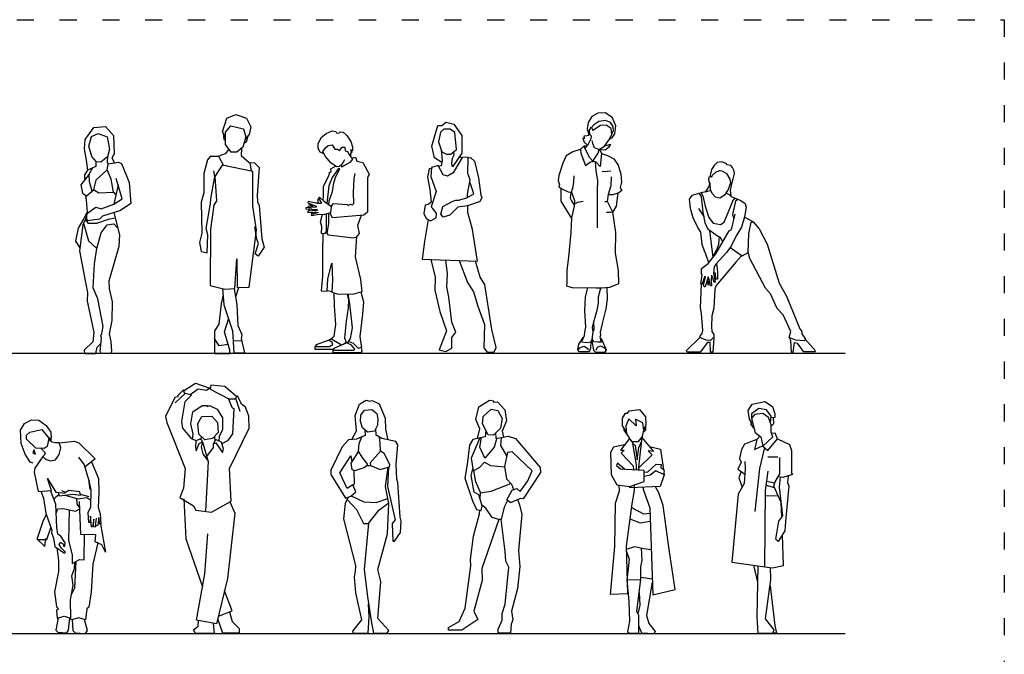
# Model space of a CAD drawing. Extents: x 2997 to 4350, y -1293 to -134.
# Drawn here: x 3659 to 4350, y -789 to -343 of the extents above; entities that cross this region are included whole.
import ezdxf

# ---------------------------------------------------------------- set-up
doc = ezdxf.new("R2010")
doc.units = 0
doc.header["$MEASUREMENT"] = 0
doc.linetypes.add('ACAD_ISO03W100', pattern=[30, 12, -18])
doc.layers.add('PislikMimar.com', color=7, linetype='CONTINUOUS')

msp = doc.modelspace()

# ---------------------------------------------------------------- linework, layer by layer
at = {"layer": 'PislikMimar.com', "color": 7, "linetype": 'Continuous'}
for p, q in [((3798.72, -439.03), (3802.26, -445.45)), ((3967.79, -439.39), (3969.61, -440.17)), ((3708.16, -451.55), (3710.34, -447.32)), ((3720.74, -448.71), (3721.53, -444.41)), ((3822.08, -449.44), (3820.97, -443.39)), ((3710.14, -463.26), (3711.35, -462.64)), ((3728.42, -459.19), (3725.41, -472.69)), ((3725.18, -464.19), (3726.87, -466.12)), ((4069.87, -470.74), (4071.98, -470.9)), ((4135.5, -475.76), (4139.11, -481.28)), ((3811.01, -537.74), (3813.14, -531.22)), ((3875.01, -533.37), (3878.29, -533.87)), ((3809.05, -568.38), (3815.4, -568.5)), ((3775.4, -605.55), (3768.44, -612.12)), ((3810.83, -608.75), (3813.82, -618.07)), ((3786.55, -635.47), (3786.48, -638.09)), ((3787.69, -639.41), (3791.4, -652.63)), ((3796.06, -635.66), (3796.28, -638.88)), ((4093.37, -659.47), (4095.9, -636.34)), ((4184.13, -649.94), (4191.06, -650.11)), ((3902.65, -656.2), (3905.38, -656.08)), ((4183.19, -667.08), (4188.99, -668.19)), ((3701.84, -676.2), (3707.81, -677.79)), ((4182.8, -670.01), (4188.69, -671.45)), ((4182.47, -677.28), (4191.39, -677.45)), ((3712.5, -698.78), (3713.16, -693.16)), ((3677, -713.07), (3677.71, -707.46)), ((4173.94, -726.07), (4176.79, -738.04)), ((4085.41, -736.19), (4094.94, -736.33)), ((4094.99, -734.56), (4102.97, -735.63))]:
    msp.add_line(p, q, dxfattribs=at)
at = {"layer": 'PislikMimar.com', "color": 4, "linetype": 'ACAD_ISO03W100'}
msp.add_lwpolyline([(2997.36, -343.17), (4349.95, -343.17), (4349.95, -1254.07), (2997.36, -1254.07)], close=True, dxfattribs=at)
at = {"layer": 'PislikMimar.com', "color": 7, "linetype": 'Continuous', "flags": 128}
for points in [[(3803.62, -425.66), (3801.69, -421.94), (3804.63, -412.29), (3811.09, -409.69), (3818.47, -412.29), (3821.49, -418.42), (3820.32, -423.79), (3817.52, -426.93)], [(4073.04, -426.75), (4074.98, -426.18), (4076.77, -423.26), (4077.5, -417.67), (4075.23, -412.07), (4070.2, -408.66), (4064.93, -408.82), (4060.71, -411.18), (4058.11, -415.23), (4057.46, -419.86), (4058.27, -423.1)], [(4074.74, -423.51), (4075.8, -421.15), (4075.63, -418.23), (4073.85, -415.23), (4070.2, -413.85), (4065.57, -414.75), (4062.01, -417.02), (4060.3, -419.05)], [(3707.07, -448.75), (3706.35, -441.74), (3704.86, -433.92), (3705.36, -427.33), (3711.45, -418.86), (3719.51, -418.2), (3725.11, -424.45), (3725.61, -437.29), (3723.96, -440.26), (3725.83, -443.62)], [(3872.77, -437.23), (3870.13, -436.22), (3868.73, -433.66), (3868.81, -430.4), (3870.83, -425.98), (3874.4, -423.18), (3878.59, -421.16), (3881, -421.63), (3881.54, -422.56), (3883.33, -422.79), (3884.1, -421.86), (3886.2, -422.17), (3888.76, -424.42), (3891.63, -428.69), (3892.72, -432.5), (3892.72, -435.37), (3891.56, -434.59), (3891.4, -435.06), (3892.33, -436.69), (3891.32, -436.77), (3891.48, -439.33)], [(3955.4, -443.31), (3950.28, -440.2), (3948.41, -431.98), (3952.64, -417.39), (3955.41, -417.39), (3958.34, -415.03), (3963.87, -416.41), (3969.4, -424.38), (3969.56, -436.82), (3962.97, -446.38), (3962.56, -444.35), (3962.97, -440.28), (3964.11, -438.08), (3963.93, -435.72)], [(4060.71, -427.97), (4061.03, -429.92), (4062.33, -432.84), (4065.82, -434.22), (4069.63, -431.94), (4072.96, -427), (4074.58, -423.51), (4074.17, -419.53), (4070.77, -417.26), (4066.71, -417.42), (4061.28, -420.91), (4060.95, -419.05), (4059.9, -418.96), (4058.68, -420.75), (4058.92, -423.51), (4060.22, -424.81), (4059.9, -426.75), (4057.71, -431.38), (4055.76, -433.57)], [(3802.21, -422.94), (3802.45, -427.06), (3803.62, -428.09)], [(3816.71, -429.76), (3818.47, -428.91), (3819.66, -424.53)], [(4058.52, -422.37), (4058.36, -424.4), (4057.3, -424.81), (4055.11, -425.05), (4055.52, -426.59), (4054.46, -426.35), (4055.19, -429.1), (4057.54, -431.21)], [(3805.98, -433.98), (3803.45, -437.3), (3798.42, -439.14), (3792.96, -439.14), (3791.12, -441.49), (3788.6, -451.06), (3788.43, -464.82), (3786.59, -471.19), (3787.09, -493.09), (3785.58, -499.47), (3786.76, -506.01), (3790.95, -506.85), (3791.29, -494.1), (3790.11, -489.73), (3793.3, -472.12), (3793.47, -468.93), (3796.32, -453.15), (3797.33, -470.44), (3795.48, -473.46), (3793.13, -490.24), (3792.96, -529.76), (3803.2, -532.27), (3810.25, -531.94), (3811.59, -510.96), (3811.93, -531.27), (3820.32, -530.93), (3825.52, -490.83), (3823, -473.96), (3823, -449.63), (3801.35, -445.27), (3796.32, -453.15), (3795.59, -449.22)], [(3814.87, -433.53), (3814.8, -438.48), (3820.25, -443.35), (3824.11, -443.6), (3827.3, -447.04), (3825.96, -466.42), (3826.29, -470.95), (3827.3, -473.64), (3829.15, -497.04), (3830.83, -502.75), (3826.63, -509.13), (3824.45, -507.62), (3826.97, -500.23), (3825.62, -497.21), (3824.28, -488.49)], [(3887.13, -441.5), (3885.27, -444.84), (3883.64, -446.24), (3881.54, -446.4), (3877.5, -443.76), (3873.93, -439.25), (3872.07, -435.76), (3873.78, -433.12), (3875.72, -431.41), (3878.51, -431.02), (3880.38, -433.97), (3882.24, -433.97), (3883.71, -434.98), (3885.58, -432.58), (3887.36, -432.65), (3887.75, -435.21), (3889.38, -435.76), (3890.7, -438.32), (3892.88, -441.19), (3890.93, -443.52), (3886.82, -445.85), (3885.42, -446.63), (3885.11, -445.15)], [(3955.01, -434.49), (3955.65, -441.99), (3954.92, -445.81), (3953.23, -446.24)], [(4052.51, -434.3), (4047.4, -435.84), (4042.62, -438.76), (4040.35, -443.79), (4037.59, -452.59), (4037.1, -456), (4037.99, -459), (4037.43, -460.54), (4039.7, -461.84), (4044.16, -464.11), (4046.67, -464.35), (4046.84, -462.49), (4047.24, -461.76), (4048.13, -457.13), (4048.22, -452.67)], [(4057.38, -431.94), (4055.03, -431.86), (4052.68, -434.05), (4053, -436.97), (4056.25, -445.49), (4059.82, -442.89), (4061.52, -442.65), (4059.17, -440.06), (4055.03, -432.02)], [(4070.28, -430.81), (4070.69, -431.46), (4072.39, -431.13), (4073.77, -430.48), (4072.39, -432.92), (4070.04, -434.7), (4067.36, -434.62), (4066.22, -433.97)], [(3721.06, -438.93), (3720.83, -443.43), (3721.49, -444.41), (3728.73, -443.1), (3730.79, -444.17), (3736.06, -457.42), (3737.29, -472.11), (3730.13, -477.13), (3717.37, -481.08), (3715.4, -483.1), (3706.76, -484.42), (3706.35, -479.4), (3712.68, -474.79), (3716.55, -475.86), (3725.52, -472.65), (3731.37, -469.02), (3727.09, -454.74)], [(3892.34, -440.49), (3894.89, -439.76), (3895.83, -442.47), (3900.02, -443.41), (3904.6, -451.56), (3903.44, -454.2), (3903.36, -478.38), (3900.72, -480.4), (3878.82, -482.27), (3877.27, -479.7), (3878.28, -473.65), (3879.44, -472.17), (3889.07, -472.95), (3889.77, -473.57), (3891.4, -472.64), (3892.8, -473.03), (3893.73, -472.25), (3893.42, -464.49), (3893.89, -454.7), (3894.66, -451.21)], [(3973.44, -467.99), (3973.38, -465.59), (3975.25, -455.55), (3973.62, -451.16), (3974.03, -439.61), (3969.8, -439.85), (3966.63, -445.14), (3963.3, -450.67), (3959.47, -452.95), (3956.47, -452.05), (3952.89, -445.63), (3948.17, -447.01), (3947.84, -453.27), (3951.42, -463.88), (3947.95, -474.6)], [(3974.01, -440.13), (3975.58, -439.95), (3978.34, -442.56), (3981.19, -454.1), (3982.9, -466.47), (3983.55, -468.09), (3982.16, -471.1), (3980.94, -471.18), (3973.46, -473.83), (3966.79, -474.72), (3965.09, -476.45), (3961.02, -480.35), (3956.3, -481.74), (3954.76, -479.78), (3956.06, -474.25), (3962.65, -470.84), (3965.33, -469.78), (3967.2, -469.94), (3973.06, -468.21), (3977.85, -465.37), (3974.99, -456.96)], [(4067.52, -437.14), (4071.58, -438.51), (4076.04, -440.95), (4079.2, -445.33), (4080.91, -451.57), (4081.47, -457.33), (4080.58, -460.9), (4081.64, -463.01), (4079.61, -464.63), (4075.31, -466.05), (4072.55, -466.05)], [(3712.68, -442.39), (3712.68, -446.31), (3707, -448.78), (3704.78, -452.07), (3704.87, -455.72)], [(3872.29, -470.19), (3872.53, -466.93), (3872.53, -460.33), (3876.49, -452.06), (3876.65, -450.43), (3877.89, -449.81), (3877.5, -447.95), (3880.99, -446.03)], [(3876.32, -473.41), (3876.34, -470.43), (3878.67, -463.75), (3879.6, -457.73), (3881.15, -453.23), (3883.95, -447.79), (3883.09, -447.64), (3878.43, -453.85), (3876.26, -459.75), (3874.71, -472.15)], [(3948.14, -447.52), (3946.54, -447.92), (3945.4, -453.7), (3947.03, -462.32), (3947.93, -471.31), (3946.06, -473.01), (3943.7, -473.42), (3942.8, -479.11), (3944.43, -482.77), (3947.44, -484.32), (3951.42, -482.28), (3951.67, -479.28), (3949.15, -475.7), (3947.95, -474.6)], [(4062.9, -442.98), (4063.55, -449.38), (4064.6, -456.12), (4064.44, -463.42), (4064.44, -489.21)], [(4158.39, -467.1), (4157.82, -462.85), (4159.09, -457.47), (4159.8, -454.79), (4160.72, -451.25), (4160.3, -448.84), (4159.38, -447), (4158.1, -445.59), (4155.49, -445.02), (4154.85, -444.24), (4151.67, -443.04), (4148.55, -443.46), (4146.43, -445.52), (4144.52, -448.35), (4143.95, -451.39), (4143.46, -453.23)], [(4046.43, -464.35), (4048.62, -470.11), (4048.3, -474.09), (4046.51, -482.28), (4045.86, -492.58), (4044.24, -509.94), (4043.1, -518.94), (4043.1, -527.71), (4042.94, -529.98), (4047.49, -531.44), (4057.22, -531.11), (4063.38, -531.44), (4067.6, -531.44), (4073.28, -530.95), (4079.61, -528.35), (4079.28, -519.27), (4077.34, -507.1), (4077.42, -492.54), (4075.39, -478.18), (4071.74, -470.72), (4072.31, -465.73), (4074.17, -459.48), (4074.34, -453.48)], [(4067.85, -449.71), (4071.58, -449.55), (4073.93, -449.22)], [(4038.81, -461.15), (4038.89, -470.48), (4046.51, -482.81)], [(4143.32, -457.69), (4142.61, -460.23), (4140.2, -464.27)], [(3705.63, -466.45), (3705.93, -469.77), (3706.67, -478.37), (3706.45, -479.32)], [(3878.22, -474.01), (3877.31, -474.17), (3872.92, -470.76), (3869.62, -467.81), (3868.92, -468.47), (3871.02, -471.92), (3870.86, -472.31), (3868.15, -472.19), (3861.7, -470.79), (3861.55, -471.65), (3867.37, -473.98), (3867.29, -474.68), (3859.99, -475.14), (3859.99, -476), (3867.99, -476.46), (3867.99, -477.08), (3861.39, -477.55), (3861.47, -478.48), (3868.46, -478.25), (3868.46, -478.79), (3863.88, -479.96), (3864.03, -480.66), (3869.47, -479.72), (3872.81, -479.88), (3876.69, -478.87), (3877.36, -479.17)], [(3869.19, -468.83), (3868.3, -469.53), (3868.85, -471.9), (3866.55, -471.85)], [(4045.94, -464.31), (4045.38, -468.53), (4046.35, -470.31), (4048.3, -473.31)], [(4078.8, -464.92), (4077.74, -474), (4075.39, -477.98)], [(4144.02, -463.13), (4141.05, -463.98), (4138.01, -464.55), (4134.97, -465.4), (4130.86, -466.6), (4129.02, -469.22), (4129.59, -475.55), (4131.43, -481.92), (4135.18, -489.67), (4136.81, -492.21), (4137.87, -500.7), (4139.14, -504.81), (4140.34, -507.44), (4142.47, -513.71)], [(4135.99, -465.13), (4137.41, -467.26), (4138.47, -478.19), (4139.96, -485.55), (4141.87, -489.65), (4148.02, -494.46), (4150.43, -495.8), (4152.55, -499.04)], [(4154.71, -464.76), (4156.94, -465.82), (4158.49, -467.2), (4165.18, -470.21), (4168.29, -472.19), (4168.93, -474.74), (4167.73, -481.53), (4165.6, -488.85), (4162, -494.94), (4158.32, -502.26), (4155.13, -506.65), (4147.7, -514.71), (4146.36, -516.77), (4146.08, -521.05), (4147.07, -527.34), (4146.36, -527.56), (4145.44, -524.3), (4144.59, -522.53), (4144.45, -526.56), (4144.66, -530.03), (4143.81, -530.1), (4143.17, -526.35), (4142.26, -523.59), (4140.13, -530.74), (4139.5, -530.67), (4139, -529.04), (4140.34, -523.59), (4139.92, -523.1), (4137.87, -529.04), (4137.02, -528.55), (4138.08, -522.32), (4137.66, -521.58), (4137.59, -517.83), (4142.18, -514.22), (4147.7, -507.64), (4156.9, -491.4), (4158.6, -490.34), (4161.29, -479.66)], [(4137.34, -464.73), (4138.54, -466.71), (4140.17, -474.14), (4142.79, -481.99), (4145.83, -485.95), (4150.99, -486.94), (4153.47, -485.24), (4160.05, -469.33), (4161.46, -468.48)], [(4162.95, -469.33), (4161.32, -470.46), (4159.27, -479.87), (4160.33, -482.7)], [(3862.31, -471.95), (3862.25, -472.72), (3864.81, -473.76), (3864.69, -474.39), (3861.82, -473.96), (3861.66, -474.74), (3862.62, -474.98)], [(3864.33, -476.25), (3862.21, -476.25), (3862.09, -477.06), (3864.49, -477.33)], [(3945.92, -483.54), (3943.29, -498.94), (3941.66, -511.3), (3980.37, -512.68), (3976.96, -490.4), (3973.71, -478.52), (3973.59, -473.78)], [(4048.3, -472.77), (4050.73, -471.31), (4054.62, -470.5)], [(3706.64, -478), (3704.37, -482.67), (3700.34, -489.42), (3698.61, -498.72), (3701.51, -503.29)], [(3706.37, -479.68), (3705.52, -483.31), (3703.63, -487.17), (3701.24, -505.36), (3705.52, -527.67), (3706.84, -534.75), (3706.67, -540.68), (3711.28, -562.49), (3710.63, -569.24), (3704.53, -575.16), (3704.86, -577.47), (3712.77, -577.47), (3713.75, -572.94), (3716.45, -570.25)], [(3726.35, -482.5), (3721.41, -483.45), (3713.26, -486.25), (3707.74, -486.33), (3705.54, -483.21)], [(3725.47, -478.58), (3726.51, -483.22), (3729.31, -494.17), (3728.98, -502.4), (3721.9, -526.68), (3722.23, -531.95), (3724.21, -541.17), (3724.04, -554.42), (3722.07, -563.64), (3723.22, -569.07), (3723.79, -576.19), (3722.97, -577.59), (3716.63, -577.59), (3715.89, -576.03), (3716.8, -566.56), (3716.22, -565.16), (3717.05, -563.43), (3717.87, -558.58), (3714.08, -539.15), (3710.95, -531.42), (3711.78, -514.54), (3713.42, -503.68)], [(3867.08, -478.29), (3864.11, -479.04), (3864.15, -479.51), (3865.32, -479.59)], [(3874.38, -479.47), (3874.24, -482.46), (3874.32, -491.89), (3873.15, -493.52), (3870.98, -493.21), (3871.37, -488.4), (3870.44, -485.14), (3871.52, -480.64), (3871.58, -479.82)], [(3898.8, -480.57), (3896.29, -487.74), (3897.46, -493.33), (3895.21, -495.97), (3893.19, -496.51), (3875.95, -494.42), (3875.1, -493.1), (3876.26, -486.42), (3876.3, -478.97)], [(4070.85, -478.3), (4073.69, -478.38), (4075.23, -478.06)], [(4157.57, -503.18), (4165.99, -509.05), (4170.31, -506.65), (4170.8, -493.28), (4172.43, -485.42), (4173.71, -485.07), (4171.94, -484.11), (4167.69, -481.87)], [(3704.22, -485.96), (3707.66, -498.35), (3713.51, -503.86), (3716.47, -492.83), (3720.83, -487.07), (3725.44, -486.58), (3728.03, -489.17)], [(4173.71, -485.07), (4177.94, -489.92), (4183.67, -500.82), (4192.02, -528.2), (4197.11, -537.26), (4206.59, -560.25), (4207.87, -561.95), (4207.87, -563.65), (4210.48, -567.36), (4209.49, -568.57), (4203.62, -568.14), (4199.16, -566.37), (4200.22, -562.06), (4194.78, -550.24), (4190.67, -546), (4186, -535.67), (4182.46, -531.7), (4171.43, -510.83), (4170.37, -506.32)], [(3871.95, -493.35), (3871.87, -507.03), (3871.87, -523.18), (3870.79, -533.43), (3874.98, -533.74), (3875.6, -525.05), (3878.24, -514.18), (3878.86, -525.98), (3878.24, -534.52), (3882.12, -535.61), (3893.15, -535.76), (3899.67, -534.05), (3898.58, -525.51), (3894.86, -509.67), (3895.83, -495.24)], [(4145.83, -509.92), (4144.73, -502.56), (4143.35, -491.05)], [(4149.86, -495.47), (4149.51, -500.99), (4148.16, -504.7), (4145.76, -509.23)], [(4165.67, -508.86), (4161.61, -513.39), (4147.88, -529.66), (4146.89, -532.35), (4146.32, -545.72), (4144.91, -550.96), (4144.55, -558.85), (4144.91, -562.03), (4146.18, -564.08), (4146.18, -566.13), (4143.99, -568.33), (4140.88, -568.19), (4136.35, -566.2), (4136.56, -565.43), (4138.05, -563.37), (4138.54, -561.32), (4137.62, -549.36), (4136.77, -545.54), (4137.51, -528.83)], [(3947.76, -511.51), (3950.85, -524.02), (3950.53, -532.97), (3954.11, -547.93), (3958.66, -561.68), (3953.62, -574.85), (3958.17, -576.15), (3962.56, -573.71), (3962.56, -566.23), (3965.17, -562.49), (3962.56, -555.5), (3960.29, -537.93), (3958.99, -530.61), (3959.47, -521.58), (3958.25, -511.89)], [(3967.54, -512.22), (3973.46, -527.77), (3977.69, -534.11), (3980.62, -544.19), (3985.34, -557.04), (3985.01, -573.55), (3987.29, -576.64), (3992.17, -576.32), (3993.63, -573.39), (3990.54, -560.7), (3985.5, -529.15), (3982.41, -524.02), (3979.08, -512.63)], [(4148.09, -514.27), (4148.87, -519.9), (4148.69, -525.38), (4147.7, -525.38), (4147.28, -521.21), (4146.15, -520.57)], [(4057.71, -531.07), (4055.92, -537.97), (4055.52, -547.38), (4056.33, -558.98), (4055.52, -562.55), (4055.27, -565.06), (4053.41, -569.28), (4057.46, -569.69), (4059.9, -569.28), (4060.79, -567.58), (4061.68, -562.22), (4061.03, -559.14), (4062.09, -555.25), (4064.44, -547.05), (4065.33, -542.1), (4065.33, -537.64), (4066.95, -531.48)], [(4071.17, -531.07), (4071.42, -539.35), (4070.52, -546.24), (4067.93, -556.54), (4066.39, -562.55), (4066.79, -564.66), (4066.3, -566.03), (4067.28, -569.52), (4064.84, -569.52), (4062.09, -569.36), (4060.87, -567.09)], [(4141.72, -525.36), (4142.08, -529.39), (4142.54, -529.39), (4143.1, -526.07)], [(3801.96, -536.99), (3800.62, -542.69), (3799.11, -556.95), (3795.92, -561.65), (3795.92, -577.59), (3806.83, -577.59), (3806.83, -575.07), (3802.97, -562.32), (3805.9, -553.37)], [(3801.55, -531.87), (3802.47, -543.36), (3808.68, -561.48), (3809.51, -577.09), (3817.23, -577.09), (3815.05, -566.85), (3815.39, -564.34), (3812.53, -558.13), (3812.03, -543.36), (3809.96, -531.95)], [(3885.01, -571.73), (3877.7, -567.25), (3879.95, -565.23), (3881.04, -557.23), (3880.18, -543.92), (3879.84, -534.97)], [(3889.16, -535.71), (3890.04, -540.11), (3889.73, -545.47), (3888.33, -554.71), (3887.17, -566.47), (3888.41, -569.89), (3886.7, -571)], [(3898.75, -534.3), (3900.6, -541.28), (3899.9, -549.89), (3897.96, -565.58), (3898.35, -569.03), (3899.13, -573.15), (3896.95, -574), (3893.46, -570.43), (3889.96, -568.96), (3891.44, -566.86), (3892.91, -559.41), (3890.9, -542.52), (3889.7, -535.71)], [(4061.92, -556.06), (4062.09, -560.03), (4061.76, -561.74)], [(4146.31, -566.48), (4145.53, -576.57), (4143.97, -576.5), (4143.76, -569.74), (4141.71, -569.74), (4136.69, -576.53), (4127.7, -576.64), (4126.92, -575.65), (4136.33, -566.19)], [(3805.63, -571.11), (3799.19, -572.01), (3795.92, -566.98)], [(3879.45, -574.62), (3866.52, -574.62), (3866.52, -572.64), (3876.57, -572.64), (3878.98, -571.13), (3878.48, -569.73), (3876.3, -568.02), (3877.7, -567.25)], [(3876.3, -568.02), (3867.28, -571.46), (3866.52, -572.64)], [(3898.9, -573.24), (3899.44, -576.2), (3898.7, -577.09), (3879.33, -577.09), (3879.17, -575.26), (3893.69, -575.26), (3894.47, -574.56), (3892.14, -571.69), (3888.88, -570.06), (3889.96, -568.96)], [(3888.88, -570.06), (3879.71, -574.01), (3879.17, -575.26)], [(4060.06, -569.1), (4059.65, -573.8), (4058.68, -576.32), (4051.54, -576.32), (4050.81, -574.61), (4051.54, -571.04), (4053, -568.93), (4054.62, -566.34)], [(4051.46, -574.61), (4052.11, -573.56), (4055.35, -572.34), (4057.87, -574.05), (4057.79, -575.26)], [(4060.71, -568.61), (4061.84, -575.18), (4063.14, -576.64), (4069.96, -576.64), (4070.93, -575.18), (4067.93, -568.2), (4066.71, -566.58)], [(4063.71, -575.26), (4064.52, -573.15), (4066.71, -572.02), (4069.96, -573.64), (4070.36, -575.42)], [(4199.37, -566.44), (4200.08, -568.39), (4200.47, -576.58), (4201.75, -576.58), (4202.91, -569.89), (4204.65, -570.14), (4208.96, -576.19), (4217.24, -576.19), (4217.45, -575.62), (4210.31, -567.49)], [(3774.37, -603.63), (3782.67, -598.23), (3792.77, -601.94), (3790.44, -603.41), (3784.57, -602.63), (3779.05, -606.51)], [(3811.6, -607.88), (3803.38, -600.64), (3793.55, -599.78), (3793.03, -602.46), (3806.59, -609.6)], [(3783.58, -638.98), (3780.04, -637.51), (3773.83, -629.83), (3773.14, -625.17), (3775.47, -611.19), (3779.78, -606.71), (3774.87, -605.41), (3774.17, -602.91), (3770.21, -606.97), (3770.38, -608), (3768.13, -608.35), (3761.75, -621.72), (3762.61, -625.95), (3775.38, -658.13), (3774.35, -672.03), (3771.59, -678.58), (3781.25, -684.45), (3782.98, -687.56), (3794.02, -688.94), (3807.65, -681.17), (3806.45, -658.22), (3820.25, -630), (3820.08, -621.55), (3817.66, -615.12), (3814.9, -612.96), (3812.23, -607.18), (3810.07, -609.6), (3805.84, -609.6), (3808.52, -615.72), (3809.64, -616.15), (3808.6, -633.93), (3805.11, -638.91), (3801.22, -640.82)], [(3780.54, -637.72), (3780.96, -634.15), (3779.49, -626.9), (3780.79, -618.45), (3787.34, -614.05), (3790.71, -613.96), (3791.14, -614.65), (3792.44, -614.05), (3797.87, -616.63), (3801.58, -622.76), (3801.67, -630.79), (3799.34, -635.7), (3799.05, -638.96)], [(3892.24, -637.95), (3895.62, -631.78), (3894.79, -620.94), (3897.69, -613.07), (3902.41, -610.26), (3904.97, -611.01), (3906.71, -610.43), (3911.51, -612.91), (3915.65, -622.92), (3915.98, -630.7), (3917.5, -638.1)], [(3980.41, -637.17), (3982.13, -630.43), (3979.19, -623.72), (3981.31, -614.89), (3988.84, -610.15), (3991.78, -610.64), (3991.78, -611.62), (3994.4, -611.45), (3999.63, -617.01), (4000.77, -624.7), (3997.67, -632.06), (3998.76, -636.15)], [(4172.81, -626.36), (4171.16, -623.64), (4170.25, -617.52), (4173.22, -613.06), (4182.06, -611.08), (4187.26, -614.72), (4189, -619.84), (4189, -622.48), (4186.39, -622.69)], [(4084.91, -632.41), (4082.27, -628.24), (4082.11, -622.79), (4084.26, -619.49), (4085.58, -619.49), (4086.73, -617.83), (4094, -616.84), (4098.3, -621.96), (4098.46, -627.25), (4097.14, -631.38)], [(4186.03, -625.95), (4186.52, -621.49), (4183.22, -617.03), (4177.77, -616.12), (4172.73, -619.92), (4172.73, -623.14)], [(4187.51, -635.94), (4186.36, -633.05), (4186.52, -627.6), (4184.54, -622.31), (4180.49, -619.51), (4174.63, -620.41), (4172.73, -623.14), (4175.29, -632.97), (4179.25, -635.94)], [(3668.84, -654.44), (3666.73, -653.73), (3663.29, -648.26), (3660.47, -640.6), (3659.92, -631.22), (3662.74, -626.6), (3667.59, -624.1), (3672.75, -624.18), (3677.91, -627.93), (3681.19, -632.62), (3681.5, -637.08)], [(4098.22, -627.99), (4098.38, -631.42), (4096.89, -632.74)], [(4174.38, -629.83), (4172.15, -626.94), (4173.39, -625.37)], [(4186.77, -628.18), (4188.26, -626.61), (4188.01, -622.65)], [(3901.51, -631.08), (3901.58, -635.13), (3895.62, -637.61), (3889.91, -638.19), (3885.61, -642.91), (3877.66, -659.46), (3877.66, -662.44), (3887.84, -679.11), (3891.73, -677.54), (3895.04, -674.56), (3893.14, -669.76), (3889.16, -672.24), (3883.87, -661.32), (3891.65, -649.44), (3892.42, -653.35)], [(3917.95, -657.2), (3917.38, -670.96), (3922.68, -694.3), (3920.53, -696.94), (3921.19, -709.19), (3922.35, -709.19), (3926.49, -703.07), (3926.98, -695.12), (3926.16, -692.31), (3924.5, -667.98), (3923.84, -665.66), (3923.51, -655.24), (3924.5, -641.5), (3923.18, -639.35), (3913.41, -637.2), (3909.44, -634.71), (3909.1, -630.34)], [(3986.22, -631.61), (3985.89, -636.03), (3977.22, -637.83), (3974.93, -641.75), (3973.13, -655.49), (3971.5, -664.98), (3976.9, -681), (3979.68, -686.97), (3982.95, -687.79), (3983.77, -684.36), (3981.48, -676.67), (3978.2, -674.87), (3976.08, -663.1), (3977.22, -658.44)], [(3993.09, -633.29), (3993.41, -636.85), (3996.03, -636.68), (4001.92, -635.54), (4007.15, -637.17), (4024.33, -657.62), (4024.65, -661.05), (4012.55, -679.53), (4010.42, -679.21), (4003.56, -682.31), (4000.94, -680.19), (4004.86, -673.32), (4007.97, -672.17), (4010.42, -674.46), (4015.66, -666.78), (4018.77, -659.91), (4004.7, -646.5), (4001.43, -646.99), (3999.47, -656.8), (4000.77, -665.47), (4004.21, -669.23), (4005.75, -673.02)], [(4082.89, -629.21), (4083.18, -631.42), (4085.49, -634.48)], [(4178.76, -635.37), (4176.28, -637.76), (4174.79, -644.86), (4180.33, -642.3), (4184.13, -645.52), (4190.9, -637.51), (4189.25, -633.47), (4186.6, -633.67)], [(3674.37, -644.11), (3677.2, -647.32), (3676.89, -648.65), (3675.56, -649.9), (3677.44, -651.7), (3681.11, -652.95), (3684.55, -652.09), (3687.13, -648.34), (3688.15, -643.65), (3686.98, -640.13), (3684.24, -640.28), (3682.05, -639.66), (3681.34, -638.5)], [(3686.98, -640.13), (3697.72, -638.93), (3700.93, -640.1), (3712.26, -651.44), (3705.08, -657.22)], [(3787.26, -639.85), (3787.26, -638.55), (3785.79, -637.69), (3782.86, -638.9), (3782.77, -643.3), (3783.2, -645.8), (3785.35, -640.68), (3787.69, -639.41), (3786.74, -643.21), (3787.78, -647.96), (3791.66, -652.96), (3789.81, -688.41)], [(3790.62, -649.85), (3795.33, -643.51), (3795.28, -640.97), (3797.05, -640.23), (3801.67, -647.01), (3802.44, -644.63), (3800.89, -639.8), (3796.75, -637.9), (3795.28, -640.97)], [(3897.03, -646.05), (3897.52, -640.56), (3899.25, -636.1)], [(3912.34, -645.97), (3912.13, -640.52), (3911.73, -636.15)], [(3982.21, -636.79), (3976, -651.07), (3977.47, -659.91), (3981.97, -657.45), (3985.4, -653.69), (3989.57, -656.06), (3999.51, -657.12)], [(3993.94, -636.81), (3992.19, -643.31), (3985.73, -651.07), (3982.13, -643.31), (3983.37, -636.55)], [(4000.96, -649.34), (3996.77, -642.08), (3997.3, -636.44)], [(4083.57, -641.72), (4075.83, -643.19), (4073.85, -646.91), (4074.18, -662.52), (4078.31, -669.79), (4087.39, -670.94), (4097.47, -667.31), (4097.47, -659.71), (4080.46, -658.72)], [(4087.15, -637.11), (4080.79, -645.3), (4083.35, -645.3), (4081.2, -647.36), (4089.71, -656.41), (4089.83, -659.27)], [(4088.9, -639.31), (4091.69, -655.58), (4091.8, -659.38)], [(4089.06, -640.26), (4091.03, -642.04), (4092.43, -652.11), (4093.67, -643.44), (4095.65, -638.73)], [(4095.74, -636.46), (4104, -646.21), (4100.2, -645.88), (4102.92, -648.68), (4093.42, -657.94), (4093.78, -659.5)], [(4176.28, -637.76), (4167.77, -641.15), (4165.71, -644.86), (4164.3, -651.14), (4165.29, -653.78), (4162.98, -658.74), (4167.94, -662.21)], [(4179.25, -635.94), (4180.57, -642.55), (4187.51, -635.94)], [(4190.9, -637.51), (4199.41, -641.48), (4200.65, -645.52), (4200.81, -661.38), (4201.31, -662.54), (4194.53, -664.52), (4191.26, -664.02)], [(4101.02, -642.69), (4108.79, -644.55), (4110.91, -659.14)], [(4181.65, -643.58), (4178.18, -658.2), (4175.04, -688.43)], [(3675.56, -649.9), (3669.92, -657.92), (3669.61, -660.73), (3672.42, -674.3), (3681.65, -673.6), (3678.91, -665.31), (3684.7, -674.77), (3691.27, -675.59)], [(3700.69, -650.35), (3704.6, -655.62), (3707.65, -665.87), (3708.59, -673.06)], [(3709.75, -653.46), (3714.76, -665.2), (3714.92, -675.37), (3714.37, -685.37), (3715.94, -690.06), (3716.41, -697.22), (3715.63, -697.3), (3714.84, -692.61), (3714.14, -698.08), (3712.5, -698.78), (3712.26, -699.43), (3711.25, -699.27), (3711.48, -693.88), (3710.46, -699.27), (3709.68, -699.19), (3709.02, -691.57), (3708.74, -696.14), (3707.92, -696.03), (3707.53, -689.15), (3709.33, -685.24), (3709.45, -673.18), (3707.77, -665.69)], [(4083.92, -658.93), (4078.64, -654.47), (4078.06, -656.12), (4081, -658.75)], [(4097.47, -660.58), (4099.7, -660.91), (4105.81, -655.29), (4109.28, -655.46), (4109.03, -657.52), (4111.43, -659.59), (4110.93, -662.4), (4105.57, -659.92), (4101.52, -662.89), (4097.47, -663.92)], [(4168.02, -653.33), (4168.18, -658.37), (4167.44, -668.86), (4163.39, -676.29), (4158.77, -723.95), (4187.18, -727.92), (4195.11, -726.26), (4194.31, -704.7)], [(4193.85, -692.42), (4193.46, -682.07), (4188.34, -670.68), (4189.16, -667.54), (4192.47, -662), (4192.47, -650.44)], [(3893.57, -659.21), (3893.72, -659.95), (3893.88, -669.06), (3893.34, -670.28)], [(3907.6, -773.82), (3917.22, -773.82), (3918.38, -772), (3910.6, -763.56), (3912.58, -737.58), (3910.6, -729.13), (3917.38, -703.98), (3918.38, -682.88), (3915.89, -670.79), (3917.71, -657.27)], [(3982.31, -679.48), (3982.46, -675.08), (3979.35, -667.55), (3977.91, -659.67)], [(4111.18, -661.01), (4111.43, -662.73), (4108.62, -670.9), (4087.31, -671.89), (4087.17, -670.92)], [(4165.28, -660.35), (4163.81, -664.77), (4166.1, -671.33)], [(4184.13, -660.1), (4182.31, -673.65), (4181.65, -727.26)], [(3982.45, -675.2), (3990.14, -674.05), (4003.79, -668.77)], [(4198.46, -663.37), (4198, -667.99), (4198.83, -670.3), (4196.52, -695.5), (4196.02, -701.94), (4191.39, -709.37), (4189.74, -707.89), (4191.73, -695.17), (4194.53, -691.53), (4192.22, -671.38), (4193.05, -664.29)], [(3674.18, -674.17), (3675.99, -679.1), (3677.63, -689.5), (3681.85, -701.5), (3681.77, -703.45), (3683.18, -707.13), (3684.12, -713.07), (3690.92, -717.68), (3691.62, -716.9), (3688.65, -714.16), (3687.09, -711.51), (3688.03, -709.94), (3690.14, -711.27), (3690.22, -712.83), (3691, -712.83), (3691.39, -710.41), (3688.18, -705.72), (3686.23, -704.31), (3685.52, -699.54), (3684.74, -683.36), (3681.09, -673.64)], [(3683.55, -680.19), (3684.51, -678.36), (3686.8, -676.41)], [(3686.47, -674.99), (3687.01, -677.34), (3696.94, -676.17), (3701.94, -677.03), (3701.63, -674.53), (3693.97, -673.67), (3691.62, -675.07), (3688.89, -673.9)], [(4090.29, -669.9), (4090.45, -673.59), (4088.8, -683.09), (4084.83, -712.82), (4085.66, -746.11), (4073.77, -746.77), (4076.9, -713.07), (4077.23, -682.59), (4080.04, -674), (4079.77, -669.97)], [(4096.48, -671.47), (4097.06, -674.04), (4101.35, -685.77), (4103.34, -746.89), (4119.19, -743.26), (4114.9, -715.18), (4110.6, -684.12), (4107.63, -675.2), (4105.27, -671.06)], [(3691.28, -676.84), (3700.14, -679.61), (3706.56, -678.51), (3709.38, -680.39)], [(3701.54, -685.8), (3699.68, -683.16), (3699.41, -679.38)], [(3716.06, -697.25), (3719.53, -716.98), (3717.03, -711.82), (3712.34, -709.63), (3712.81, -704.78), (3702.18, -704.63), (3701.4, -681.44)], [(3774.48, -679.6), (3775.86, -707.55), (3787.68, -741.19)], [(3806.79, -681.66), (3810.2, -689.61), (3805.19, -735.51), (3797.43, -767.18), (3783.45, -764.59), (3789.32, -732.14), (3791.39, -704.19)], [(3889.77, -678.33), (3887.76, -682.88), (3886.43, -693.63), (3894.87, -726.24), (3894.71, -730.54), (3893.88, -734.18), (3894.87, -745.52), (3899.18, -764.39), (3892.72, -772.5), (3893.22, -773.82), (3903.71, -773.82)], [(3918.3, -682.5), (3910.54, -688.11), (3903.67, -697.13), (3900.69, -696.96), (3895.81, -687.2), (3889.03, -680)], [(3891.81, -677.47), (3900.77, -681.66), (3909.46, -682.15), (3917.62, -679.2)], [(4008.58, -680.04), (4009.77, -682.97), (4011.57, -690.33), (4009.12, -715.76), (4010.26, -727.04), (4008.63, -742.34), (4004.21, -758.37), (4005.19, -764.34), (4004.05, -767.44), (4003.72, -773.82), (3994.89, -773.82), (3994.89, -771.04), (3997.67, -764.66), (3997.83, -759.92), (3999.79, -753.38), (4002.41, -727.37), (4000.45, -723.28), (3999.79, -716.54), (3997.18, -694.13), (3995.38, -694.13), (3983.44, -728.31), (3983.77, -736.82), (3977.88, -758.32), (3980.82, -764.21), (3969.54, -771.74), (3960.21, -771.74), (3960.21, -769.77), (3967.57, -765.68), (3971.83, -756.36), (3975.75, -726.43), (3975.59, -722.02), (3977.71, -705.74), (3981.97, -690.04), (3982.05, -687.57)], [(4001.52, -680.66), (3999.06, -685.26), (3997.18, -694.13)], [(3685.04, -689.47), (3686.07, -686.57), (3689.98, -686.41), (3698.58, -688.13), (3701.56, -686.42)], [(3694.03, -687.22), (3693.73, -708.71), (3696.08, -718.87), (3696.24, -724.97), (3701.24, -722.16), (3704.52, -722.31), (3704.79, -704.66)], [(3995.38, -694.13), (3990.8, -692.7), (3986.3, -686.16), (3983.62, -683.86)], [(4088.48, -685.48), (4096.81, -690.05), (4101.48, -689.67)], [(3677, -713.07), (3671.53, -707.91), (3675.75, -695.09), (3678.05, -690.7)], [(3904.09, -696.58), (3901.1, -729.11), (3903.25, -748.4), (3906.23, -766.6), (3907.6, -773.82)], [(4087.41, -693.49), (4094.5, -696.32), (4101.66, -695.3)], [(3672.08, -707.99), (3678.41, -708.07), (3681.3, -699.95)], [(3714.16, -710.48), (3710.62, -725.44), (3709.53, -744.68), (3707.96, -755.46), (3706.4, -756.72), (3705.62, -764.53), (3700.77, -762.97), (3695.61, -764.38), (3694.66, -763.16)], [(3685.52, -714.02), (3686.54, -722.74), (3686.54, -730.56), (3683.88, -744.87), (3685.13, -755.35), (3686.54, -756.75), (3685.29, -757.85), (3685.76, -763.32), (3690.61, -761.76), (3695.14, -763.32), (3694.98, -750.34), (3696.86, -740.18), (3695.92, -733.46), (3697.8, -728.41), (3698.08, -723.94)], [(4084.88, -714.87), (4090.86, -713.03), (4096.81, -714.35), (4102.31, -715.19)], [(4084.92, -716.4), (4086.73, -721.95), (4086.24, -728.72), (4085.25, -736.32), (4086.57, -751.68), (4087.06, -765.48), (4085.58, -772.91), (4087.06, -773.74), (4093.67, -773.9), (4093.51, -761.51), (4092.18, -758.54), (4094.99, -735.91), (4094.99, -727.32), (4095.98, -722.53), (4095.41, -714.04)], [(3695.56, -747.2), (3698.11, -742.02), (3699.05, -723.39)], [(4177, -726.5), (4176.36, -762.32), (4177.02, -773.88), (4187.6, -773.88), (4188.59, -771.57), (4182.47, -763.81), (4186.27, -736.22), (4186.03, -727.76)], [(4103.05, -738.04), (4098.96, -761.33), (4100.61, -766.94), (4105.07, -772.73), (4104.08, -774.21), (4095.82, -773.88), (4093.6, -768.58)], [(3798.75, -761.79), (3808.47, -758.2), (3803.09, -744.09)], [(4093.83, -745.29), (4094.33, -754.22), (4092.97, -760.3)], [(4185.69, -740.47), (4189.08, -768.43), (4190.24, -773.72), (4187.75, -773.51)], [(3806.6, -758.89), (3808.3, -765.71), (3813.31, -770.54), (3813.31, -773.82), (3801.92, -773.82), (3798.3, -763.64)], [(3903.71, -773.82), (3904.41, -762.3), (3904.09, -753.53)], [(3686.48, -763.09), (3684.66, -771.65), (3686.15, -773.21), (3692.48, -773.52), (3693.58, -771.8), (3694.46, -763.09)], [(3696.26, -764.2), (3696.7, -771.96), (3698.19, -773.6), (3705.54, -773.99), (3707.02, -771.88), (3704.8, -764.27)], [(3795.12, -766.75), (3795.7, -773.99), (3782.76, -773.99), (3781.38, -771.41), (3784.66, -768.99), (3784.88, -764.85)]]:
    msp.add_lwpolyline(points, dxfattribs=at)
for points in [[(3811.76, -436.2), (3807.65, -436.2), (3803.62, -430.84), (3803.62, -422.19), (3807.4, -417.58), (3816.29, -419.68), (3817.97, -425.38), (3815.87, -432.68), (3811.76, -436.2)], [(3956.87, -420.07), (3954.59, -422.02), (3953.13, -429.02), (3955.49, -435.89), (3958.66, -437.6), (3961.67, -437.51), (3965.65, -434.34), (3964.6, -422.47), (3961.26, -420.03), (3956.87, -420.07)], [(3716.22, -443.14), (3713.26, -443.06), (3709.97, -439.27), (3707.99, -431.94), (3709.72, -425.19), (3714.41, -423.14), (3720.67, -425.52), (3722.4, -434.17), (3720.91, -439.43), (3716.22, -443.14)], [(4066.06, -434.13), (4067.36, -437.05), (4066.47, -446.22), (4063.63, -443.14), (4061.44, -442.49), (4065.09, -436.89), (4065.74, -434.22), (4066.06, -434.13)], [(3720.67, -448.55), (3712.85, -455.88), (3711.04, -462.46), (3714.99, -464.68), (3725.19, -464.19), (3723.63, -455.05), (3720.67, -448.55)], [(3708.16, -451.51), (3702.23, -459.09), (3703.46, -465.01), (3706.18, -466.82), (3710.21, -463.53), (3708.32, -456.95), (3708.16, -451.51)], [(4151.74, -449.27), (4155.13, -451.18), (4157.4, -455.07), (4157.96, -457.62), (4156.34, -462.43), (4153.65, -466.39), (4150.46, -468.37), (4147.49, -467.87), (4145.09, -465.19), (4143.95, -462.29), (4143.67, -458.18), (4142.89, -456.98), (4142.82, -454.86), (4143.1, -453.23), (4144.17, -453.3), (4144.73, -453.58), (4145.37, -452.24), (4147.56, -450.12), (4150.11, -449.05), (4151.74, -449.27)], [(3789.33, -638.03), (3785.01, -634.06), (3784.24, -626.56), (3787.17, -621.73), (3794.25, -621.47), (3798.04, -625.95), (3798.56, -632.94), (3794.59, -637.26), (3789.33, -638.03)], [(3903.36, -632.67), (3899.76, -629.56), (3898.52, -625.26), (3898.68, -620.67), (3901.16, -617.32), (3906.42, -616.82), (3909.89, -619.72), (3910.47, -623.65), (3910.43, -627.78), (3908.28, -631.92), (3903.36, -632.67)], [(3991.62, -634.72), (3987.85, -634.56), (3984.09, -626.87), (3984.42, -621.8), (3989.98, -616.56), (3994.72, -617.55), (3997.67, -623.11), (3996.52, -629.98), (3991.62, -634.72)], [(4086.57, -623.45), (4084.42, -628.24), (4085.08, -633.86), (4088.55, -639.31), (4093.34, -639.31), (4096.31, -635.67), (4097.14, -631.38), (4096.48, -626.26), (4091.19, -623.62), (4091.85, -628.24), (4086.57, -623.45)], [(3679.86, -636.92), (3678.69, -642.86), (3676.5, -644.19), (3670.79, -643.96), (3664.22, -637.55), (3664.15, -634.73), (3666.41, -632.78), (3674.94, -630.9), (3679.86, -636.92)], [(3680.17, -636.38), (3680.64, -638.8), (3681.74, -638.33), (3680.17, -636.38)], [(3669.23, -645.13), (3668.68, -647.16), (3670.47, -648.14), (3669.23, -645.13)], [(3897.03, -646.05), (3891.65, -654.57), (3892.31, -658.88), (3894.79, -659.54), (3901.08, -657.55), (3903.48, -655.49), (3899.51, -650.27), (3897.03, -646.05)], [(3912.34, -645.97), (3905.3, -654.24), (3905.38, -656.15), (3912.25, -658.88), (3918.71, -656.97), (3918.96, -655.49), (3914.98, -647.62), (3912.34, -645.97)]]:
    msp.add_lwpolyline(points, close=True, dxfattribs=at)
at = {"layer": 'PislikMimar.com'}
for points in [[(3165.46, -577.22), (4238.42, -577.22)], [(3165.46, -773.99), (4238.42, -773.99)]]:
    msp.add_lwpolyline(points, dxfattribs=at)

doc.saveas('drawing.dxf')
